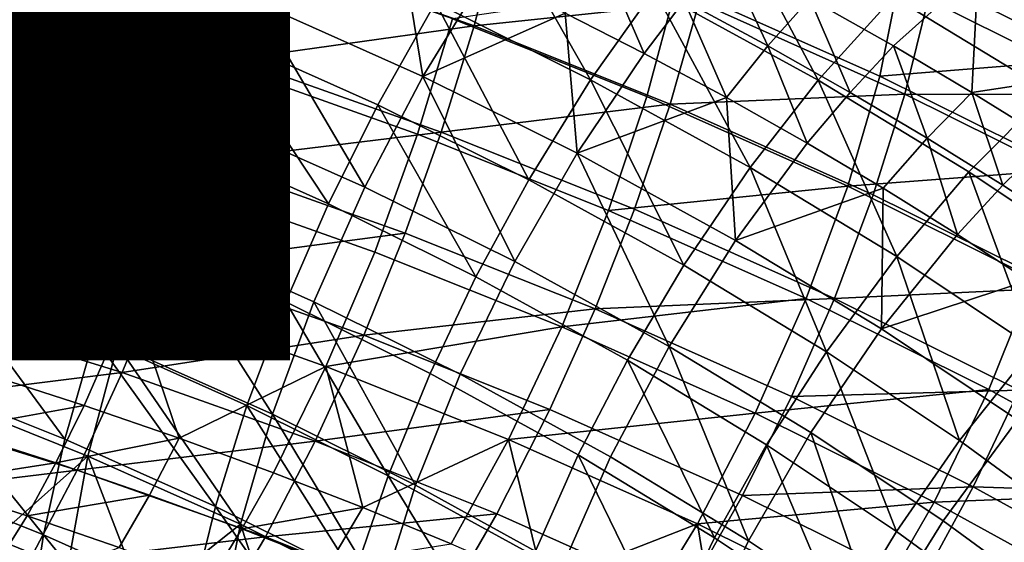
# Model space of a CAD drawing. Units: metres. Extents: x -9 to 2.1, y 0.3 to 4.9.
# Drawn here: x -1.4 to -1.3, y 0.6 to 0.6 of the extents above; entities that cross this region are included whole.
import ezdxf

# ---------------------------------------------------------------- set-up
doc = ezdxf.new("R2010")
doc.units = ezdxf.units.M
doc.linetypes.add('AUSGEZOGEN', pattern=[0])
doc.layers.add('Text Allgemein', color=7, linetype='AUSGEZOGEN', lineweight=25)
doc.layers.add('Vorh. Geländer', color=254, linetype='AUSGEZOGEN', lineweight=13)
doc.styles.add('ARIAL', font='ARIAL.TTF')

msp = doc.modelspace()

# ---------------------------------------------------------------- linework, layer by layer
at = {"layer": 'Vorh. Geländer', "color": 9, "linetype": 'AUSGEZOGEN', "lineweight": 25, "transparency": 33554687}
for points in [[(-1.370975, 0.620866, 0.481478), (-1.37637, 0.623021, 0.483286), (-1.37471, 0.626643, 0.484214)], [(-1.370975, 0.620866, 0.481478), (-1.37471, 0.626643, 0.484214), (-1.369162, 0.624427, 0.482355)], [(-1.369893, 0.623817, 0.530186), (-1.377822, 0.626272, 0.532246), (-1.378771, 0.622251, 0.533091), (-1.370974, 0.619837, 0.531065)], [(-1.376741, 0.620177, 0.485505), (-1.382445, 0.622202, 0.487204), (-1.380939, 0.626173, 0.487859), (-1.375072, 0.624091, 0.486111)], [(-1.339715, 0.621121, 0.478313), (-1.345181, 0.624442, 0.4811), (-1.342734, 0.62625, 0.483982)], [(-1.377785, 0.619527, 0.482983), (-1.382111, 0.625059, 0.484996), (-1.37637, 0.623021, 0.483286)], [(-1.358116, 0.61923, 0.477995), (-1.36342, 0.621864, 0.480204), (-1.361402, 0.625, 0.481566)], [(-1.358116, 0.61923, 0.477995), (-1.361402, 0.625, 0.481566), (-1.355949, 0.622292, 0.479294)], [(-1.350344, 0.61921, 0.476708), (-1.355949, 0.622292, 0.479294), (-1.35354, 0.625234, 0.481289)], [(-1.350344, 0.61921, 0.476708), (-1.35354, 0.625234, 0.481289), (-1.347765, 0.622058, 0.478624)], [(-1.34747, 0.623154, 0.51896), (-1.340988, 0.619935, 0.51626), (-1.343927, 0.624983, 0.514236)], [(-1.361189, 0.624588, 0.529364), (-1.369231, 0.623605, 0.532809), (-1.362098, 0.621073, 0.530684)], [(-1.354401, 0.621877, 0.52709), (-1.361189, 0.624588, 0.529364), (-1.362098, 0.621073, 0.530684)], [(-1.339389, 0.619656, 0.480668), (-1.344874, 0.622989, 0.483465), (-1.342191, 0.624777, 0.486856)], [(-1.365391, 0.618373, 0.479386), (-1.370975, 0.620866, 0.481478), (-1.369162, 0.624427, 0.482355), (-1.36342, 0.621864, 0.480204)], [(-1.342455, 0.618831, 0.475917), (-1.347765, 0.622058, 0.478624), (-1.345181, 0.624442, 0.4811), (-1.339715, 0.621121, 0.478313)], [(-1.371379, 0.618036, 0.483709), (-1.376741, 0.620177, 0.485505), (-1.375072, 0.624091, 0.486111), (-1.369557, 0.621888, 0.484263)], [(-1.36385, 0.61934, 0.482125), (-1.369557, 0.621888, 0.484263), (-1.364639, 0.624164, 0.484477)], [(-1.364639, 0.624164, 0.484477), (-1.361721, 0.622824, 0.483353), (-1.36385, 0.61934, 0.482125)], [(-1.369231, 0.623605, 0.532809), (-1.37813, 0.622376, 0.535607), (-1.370244, 0.619935, 0.533559)], [(-1.362832, 0.62131, 0.528083), (-1.369893, 0.623817, 0.530186), (-1.370974, 0.619837, 0.531065), (-1.364029, 0.617372, 0.528996)], [(-1.362098, 0.621073, 0.530684), (-1.369231, 0.623605, 0.532809), (-1.370244, 0.619935, 0.533559)], [(-1.356291, 0.620129, 0.481091), (-1.358986, 0.621501, 0.482242), (-1.357665, 0.623317, 0.483248)], [(-1.356291, 0.620129, 0.481091), (-1.357665, 0.623317, 0.483248), (-1.354923, 0.621921, 0.482077)], [(-1.35206, 0.620387, 0.480789), (-1.354923, 0.621921, 0.482077), (-1.35354, 0.623562, 0.48328)], [(-1.35206, 0.620387, 0.480789), (-1.35354, 0.623562, 0.48328), (-1.350627, 0.622001, 0.481971)], [(-1.372519, 0.617424, 0.481218), (-1.377785, 0.619527, 0.482983), (-1.37637, 0.623021, 0.483286)], [(-1.372519, 0.617424, 0.481218), (-1.37637, 0.623021, 0.483286), (-1.370975, 0.620866, 0.481478)], [(-1.34747, 0.623154, 0.51896), (-1.355186, 0.622455, 0.524182), (-1.34823, 0.619349, 0.521576)], [(-1.344874, 0.622989, 0.483465), (-1.347765, 0.620386, 0.480615), (-1.350627, 0.622001, 0.481971)], [(-1.340988, 0.619935, 0.51626), (-1.34747, 0.623154, 0.51896), (-1.34823, 0.619349, 0.521576)], [(-1.345085, 0.618797, 0.479282), (-1.347765, 0.620386, 0.480615), (-1.344874, 0.622989, 0.483465)], [(-1.344874, 0.622989, 0.483465), (-1.339389, 0.619656, 0.480668), (-1.345085, 0.618797, 0.479282)], [(-1.36385, 0.61934, 0.482125), (-1.361721, 0.622824, 0.483353), (-1.358986, 0.621501, 0.482242)], [(-1.370974, 0.619837, 0.531065), (-1.378771, 0.622251, 0.533091), (-1.379935, 0.618121, 0.533175)], [(-1.370244, 0.619935, 0.533559), (-1.37813, 0.622376, 0.535607), (-1.379107, 0.618842, 0.535758)], [(-1.355186, 0.622455, 0.524182), (-1.362832, 0.62131, 0.528083), (-1.356194, 0.618659, 0.525859)], [(-1.352665, 0.616232, 0.475479), (-1.358116, 0.61923, 0.477995), (-1.355949, 0.622292, 0.479294)], [(-1.34823, 0.619349, 0.521576), (-1.355186, 0.622455, 0.524182), (-1.356194, 0.618659, 0.525859), (-1.349325, 0.615593, 0.523285)], [(-1.352665, 0.616232, 0.475479), (-1.355949, 0.622292, 0.479294), (-1.350344, 0.61921, 0.476708)], [(-1.378208, 0.616147, 0.485674), (-1.383769, 0.618121, 0.487331), (-1.382445, 0.622202, 0.487204), (-1.376741, 0.620177, 0.485505)], [(-1.353477, 0.61862, 0.479825), (-1.356291, 0.620129, 0.481091), (-1.354923, 0.621921, 0.482077)], [(-1.353477, 0.61862, 0.479825), (-1.354923, 0.621921, 0.482077), (-1.35206, 0.620387, 0.480789)], [(-1.346579, 0.621982, 0.522609), (-1.354401, 0.621877, 0.52709), (-1.347376, 0.618741, 0.524458)], [(-1.349247, 0.618799, 0.479457), (-1.35206, 0.620387, 0.480789), (-1.350627, 0.622001, 0.481971)], [(-1.349247, 0.618799, 0.479457), (-1.350627, 0.622001, 0.481971), (-1.347765, 0.620386, 0.480615)], [(-1.345192, 0.616079, 0.474081), (-1.350344, 0.61921, 0.476708), (-1.347765, 0.622058, 0.478624), (-1.342455, 0.618831, 0.475917)], [(-1.34003, 0.618731, 0.519881), (-1.346579, 0.621982, 0.522609), (-1.347376, 0.618741, 0.524458)], [(-1.339441, 0.622001, 0.517327), (-1.346579, 0.621982, 0.522609), (-1.34003, 0.618731, 0.519881)], [(-1.365831, 0.615559, 0.48163), (-1.371379, 0.618036, 0.483709), (-1.369557, 0.621888, 0.484263)], [(-1.365831, 0.615559, 0.48163), (-1.369557, 0.621888, 0.484263), (-1.36385, 0.61934, 0.482125)], [(-1.360233, 0.615812, 0.477237), (-1.365391, 0.618373, 0.479386), (-1.36342, 0.621864, 0.480204)], [(-1.360233, 0.615812, 0.477237), (-1.36342, 0.621864, 0.480204), (-1.358116, 0.61923, 0.477995)], [(-1.354401, 0.621877, 0.52709), (-1.362098, 0.621073, 0.530684), (-1.355393, 0.618396, 0.528437)], [(-1.347376, 0.618741, 0.524458), (-1.354401, 0.621877, 0.52709), (-1.355393, 0.618396, 0.528437)], [(-1.356194, 0.618659, 0.525859), (-1.362832, 0.62131, 0.528083), (-1.364029, 0.617372, 0.528996), (-1.357501, 0.614765, 0.526809)], [(-1.358578, 0.616723, 0.479929), (-1.36385, 0.61934, 0.482125), (-1.358986, 0.621501, 0.482242)], [(-1.358986, 0.621501, 0.482242), (-1.356291, 0.620129, 0.481091), (-1.358578, 0.616723, 0.479929)], [(-1.362098, 0.621073, 0.530684), (-1.370244, 0.619935, 0.533559), (-1.36322, 0.617442, 0.531467)], [(-1.355393, 0.618396, 0.528437), (-1.362098, 0.621073, 0.530684), (-1.36322, 0.617442, 0.531467)], [(-1.36707, 0.614991, 0.479176), (-1.372519, 0.617424, 0.481218), (-1.370975, 0.620866, 0.481478)], [(-1.36707, 0.614991, 0.479176), (-1.370975, 0.620866, 0.481478), (-1.365391, 0.618373, 0.479386)], [(-1.350711, 0.61706, 0.478515), (-1.353477, 0.61862, 0.479825), (-1.35206, 0.620387, 0.480789)], [(-1.350711, 0.61706, 0.478515), (-1.35206, 0.620387, 0.480789), (-1.349247, 0.618799, 0.479457)], [(-1.346613, 0.617237, 0.478146), (-1.349247, 0.618799, 0.479457), (-1.347765, 0.620386, 0.480615)], [(-1.346613, 0.617237, 0.478146), (-1.347765, 0.620386, 0.480615), (-1.345085, 0.618797, 0.479282)], [(-1.370244, 0.619935, 0.533559), (-1.379107, 0.618842, 0.535758), (-1.371355, 0.616443, 0.533744)], [(-1.372981, 0.61406, 0.483923), (-1.378208, 0.616147, 0.485674), (-1.376741, 0.620177, 0.485505), (-1.371379, 0.618036, 0.483709)], [(-1.36322, 0.617442, 0.531467), (-1.370244, 0.619935, 0.533559), (-1.371355, 0.616443, 0.533744)], [(-1.358578, 0.616723, 0.479929), (-1.356291, 0.620129, 0.481091), (-1.353477, 0.61862, 0.479825)], [(-1.340988, 0.619935, 0.51626), (-1.34823, 0.619349, 0.521576), (-1.341803, 0.616158, 0.518898)], [(-1.370974, 0.619837, 0.531065), (-1.379935, 0.618121, 0.533175), (-1.372297, 0.615756, 0.531191)], [(-1.364029, 0.617372, 0.528996), (-1.370974, 0.619837, 0.531065), (-1.372297, 0.615756, 0.531191), (-1.365496, 0.613342, 0.529165)], [(-1.339389, 0.619656, 0.480668), (-1.342455, 0.61716, 0.477908), (-1.345085, 0.618797, 0.479282)], [(-1.373864, 0.61402, 0.481477), (-1.379017, 0.616077, 0.483204), (-1.377785, 0.619527, 0.482983), (-1.372519, 0.617424, 0.481218)], [(-1.360705, 0.613013, 0.479494), (-1.365831, 0.615559, 0.48163), (-1.36385, 0.61934, 0.482125)], [(-1.360705, 0.613013, 0.479494), (-1.36385, 0.61934, 0.482125), (-1.358578, 0.616723, 0.479929)], [(-1.354931, 0.612896, 0.47479), (-1.360233, 0.615812, 0.477237), (-1.358116, 0.61923, 0.477995)], [(-1.354931, 0.612896, 0.47479), (-1.358116, 0.61923, 0.477995), (-1.352665, 0.616232, 0.475479)], [(-1.347653, 0.613187, 0.472924), (-1.352665, 0.616232, 0.475479), (-1.350344, 0.61921, 0.476708)], [(-1.347653, 0.613187, 0.472924), (-1.350344, 0.61921, 0.476708), (-1.345192, 0.616079, 0.474081)], [(-1.341803, 0.616158, 0.518898), (-1.34823, 0.619349, 0.521576), (-1.349325, 0.615593, 0.523285)], [(-1.371355, 0.616443, 0.533744), (-1.379107, 0.618842, 0.535758), (-1.380228, 0.615251, 0.535373), (-1.372632, 0.6129, 0.5334)], [(-1.35316, 0.613742, 0.477428), (-1.358578, 0.616723, 0.479929), (-1.353477, 0.61862, 0.479825)], [(-1.349325, 0.615593, 0.523285), (-1.356194, 0.618659, 0.525859), (-1.357501, 0.614765, 0.526809)], [(-1.347376, 0.618741, 0.524458), (-1.355393, 0.618396, 0.528437), (-1.348454, 0.615298, 0.525838)], [(-1.353477, 0.61862, 0.479825), (-1.350711, 0.61706, 0.478515), (-1.35316, 0.613742, 0.477428)], [(-1.348122, 0.615524, 0.477227), (-1.350711, 0.61706, 0.478515), (-1.349247, 0.618799, 0.479457), (-1.346613, 0.617237, 0.478146)], [(-1.340886, 0.615519, 0.521754), (-1.347376, 0.618741, 0.524458), (-1.348454, 0.615298, 0.525838), (-1.342044, 0.612115, 0.523167)], [(-1.34003, 0.618731, 0.519881), (-1.347376, 0.618741, 0.524458), (-1.340886, 0.615519, 0.521754)], [(-1.344027, 0.615628, 0.476796), (-1.346613, 0.617237, 0.478146), (-1.345085, 0.618797, 0.479282)], [(-1.340382, 0.612869, 0.471387), (-1.345192, 0.616079, 0.474081), (-1.342455, 0.618831, 0.475917)], [(-1.344027, 0.615628, 0.476796), (-1.345085, 0.618797, 0.479282), (-1.342455, 0.61716, 0.477908)], [(-1.362035, 0.612491, 0.477079), (-1.36707, 0.614991, 0.479176), (-1.365391, 0.618373, 0.479386)], [(-1.362035, 0.612491, 0.477079), (-1.365391, 0.618373, 0.479386), (-1.360233, 0.615812, 0.477237)], [(-1.355393, 0.618396, 0.528437), (-1.36322, 0.617442, 0.531467), (-1.356618, 0.614805, 0.529254)], [(-1.348454, 0.615298, 0.525838), (-1.355393, 0.618396, 0.528437), (-1.356618, 0.614805, 0.529254), (-1.349786, 0.611755, 0.526695)], [(-1.372297, 0.615756, 0.531191), (-1.379935, 0.618121, 0.533175), (-1.381258, 0.614093, 0.532473)], [(-1.367572, 0.611645, 0.481896), (-1.372981, 0.61406, 0.483923), (-1.371379, 0.618036, 0.483709), (-1.365831, 0.615559, 0.48163)], [(-1.368531, 0.611639, 0.47948), (-1.373864, 0.61402, 0.481477), (-1.372519, 0.617424, 0.481218), (-1.36707, 0.614991, 0.479176)], [(-1.36322, 0.617442, 0.531467), (-1.371355, 0.616443, 0.533744), (-1.364452, 0.613992, 0.531688)], [(-1.357501, 0.614765, 0.526809), (-1.364029, 0.617372, 0.528996), (-1.365496, 0.613342, 0.529165), (-1.359103, 0.610789, 0.527023)], [(-1.356618, 0.614805, 0.529254), (-1.36322, 0.617442, 0.531467), (-1.364452, 0.613992, 0.531688), (-1.357963, 0.611401, 0.529514)], [(-1.34558, 0.613942, 0.4759), (-1.348122, 0.615524, 0.477227), (-1.346613, 0.617237, 0.478146)], [(-1.34558, 0.613942, 0.4759), (-1.346613, 0.617237, 0.478146), (-1.344027, 0.615628, 0.476796)], [(-1.35316, 0.613742, 0.477428), (-1.350711, 0.61706, 0.478515), (-1.348122, 0.615524, 0.477227)], [(-1.341567, 0.614023, 0.47545), (-1.344027, 0.615628, 0.476796), (-1.342455, 0.61716, 0.477908)], [(-1.355437, 0.610116, 0.477063), (-1.360705, 0.613013, 0.479494), (-1.358578, 0.616723, 0.479929)], [(-1.355437, 0.610116, 0.477063), (-1.358578, 0.616723, 0.479929), (-1.35316, 0.613742, 0.477428)], [(-1.364452, 0.613992, 0.531688), (-1.371355, 0.616443, 0.533744), (-1.372632, 0.6129, 0.5334)], [(-1.350057, 0.609935, 0.472305), (-1.354931, 0.612896, 0.47479), (-1.352665, 0.616232, 0.475479)], [(-1.350057, 0.609935, 0.472305), (-1.352665, 0.616232, 0.475479), (-1.347653, 0.613187, 0.472924)], [(-1.375089, 0.610429, 0.482294), (-1.380139, 0.612446, 0.483986), (-1.379017, 0.616077, 0.483204), (-1.373864, 0.61402, 0.481477)], [(-1.374288, 0.610165, 0.484873), (-1.379405, 0.612209, 0.486588), (-1.378208, 0.616147, 0.485674), (-1.372981, 0.61406, 0.483923)], [(-1.341803, 0.616158, 0.518898), (-1.349325, 0.615593, 0.523285), (-1.34298, 0.612442, 0.520642)], [(-1.342975, 0.610066, 0.470304), (-1.347653, 0.613187, 0.472924), (-1.345192, 0.616079, 0.474081)], [(-1.342975, 0.610066, 0.470304), (-1.345192, 0.616079, 0.474081), (-1.340382, 0.612869, 0.471387)], [(-1.372297, 0.615756, 0.531191), (-1.381258, 0.614093, 0.532473), (-1.373803, 0.611785, 0.530537)], [(-1.365496, 0.613342, 0.529165), (-1.372297, 0.615756, 0.531191), (-1.373803, 0.611785, 0.530537), (-1.367165, 0.609428, 0.528559)], [(-1.362574, 0.609163, 0.479814), (-1.367572, 0.611645, 0.481896), (-1.365831, 0.615559, 0.48163), (-1.360705, 0.613013, 0.479494)], [(-1.356861, 0.609646, 0.474691), (-1.362035, 0.612491, 0.477079), (-1.360233, 0.615812, 0.477237), (-1.354931, 0.612896, 0.47479)], [(-1.349325, 0.615593, 0.523285), (-1.357501, 0.614765, 0.526809), (-1.350746, 0.611749, 0.524278)], [(-1.348178, 0.610715, 0.474888), (-1.35316, 0.613742, 0.477428), (-1.348122, 0.615524, 0.477227)], [(-1.34298, 0.612442, 0.520642), (-1.349325, 0.615593, 0.523285), (-1.350746, 0.611749, 0.524278), (-1.344505, 0.60865, 0.521678)], [(-1.348122, 0.615524, 0.477227), (-1.34558, 0.613942, 0.4759), (-1.348178, 0.610715, 0.474888)], [(-1.343162, 0.612365, 0.474576), (-1.34558, 0.613942, 0.4759), (-1.344027, 0.615628, 0.476796), (-1.341567, 0.614023, 0.47545)], [(-1.372632, 0.6129, 0.5334), (-1.380228, 0.615251, 0.535373), (-1.381545, 0.611515, 0.534349)], [(-1.342044, 0.612115, 0.523167), (-1.348454, 0.615298, 0.525838), (-1.349786, 0.611755, 0.526695)], [(-1.363605, 0.609193, 0.477427), (-1.368531, 0.611639, 0.47948), (-1.36707, 0.614991, 0.479176), (-1.362035, 0.612491, 0.477079)], [(-1.350746, 0.611749, 0.524278), (-1.357501, 0.614765, 0.526809), (-1.359103, 0.610789, 0.527023)], [(-1.349786, 0.611755, 0.526695), (-1.356618, 0.614805, 0.529254), (-1.357963, 0.611401, 0.529514)], [(-1.373803, 0.611785, 0.530537), (-1.381258, 0.614093, 0.532473), (-1.379032, 0.609256, 0.530111)], [(-1.369863, 0.608095, 0.480336), (-1.375089, 0.610429, 0.482294), (-1.373864, 0.61402, 0.481477), (-1.368531, 0.611639, 0.47948)], [(-1.368992, 0.607801, 0.482889), (-1.374288, 0.610165, 0.484873), (-1.372981, 0.61406, 0.483923)], [(-1.368992, 0.607801, 0.482889), (-1.372981, 0.61406, 0.483923), (-1.367572, 0.611645, 0.481896)], [(-1.364452, 0.613992, 0.531688), (-1.372632, 0.6129, 0.5334), (-1.365866, 0.610498, 0.531385)], [(-1.357963, 0.611401, 0.529514), (-1.364452, 0.613992, 0.531688), (-1.365866, 0.610498, 0.531385)], [(-1.348178, 0.610715, 0.474888), (-1.34558, 0.613942, 0.4759), (-1.343162, 0.612365, 0.474576)], [(-1.350593, 0.607173, 0.474594), (-1.355437, 0.610116, 0.477063), (-1.35316, 0.613742, 0.477428), (-1.348178, 0.610715, 0.474888)], [(-1.359103, 0.610789, 0.527023), (-1.365496, 0.613342, 0.529165), (-1.367165, 0.609428, 0.528559)], [(-1.345507, 0.606899, 0.469758), (-1.350057, 0.609935, 0.472305), (-1.347653, 0.613187, 0.472924)], [(-1.345507, 0.606899, 0.469758), (-1.347653, 0.613187, 0.472924), (-1.342975, 0.610066, 0.470304)], [(-1.372632, 0.6129, 0.5334), (-1.381545, 0.611515, 0.534349), (-1.37413, 0.60922, 0.532423)], [(-1.365866, 0.610498, 0.531385), (-1.372632, 0.6129, 0.5334), (-1.37413, 0.60922, 0.532423)], [(-1.357438, 0.606339, 0.477444), (-1.362574, 0.609163, 0.479814), (-1.360705, 0.613013, 0.479494), (-1.355437, 0.610116, 0.477063)], [(-1.352104, 0.606755, 0.472266), (-1.356861, 0.609646, 0.474691), (-1.354931, 0.612896, 0.47479), (-1.350057, 0.609935, 0.472305)], [(-1.358542, 0.606408, 0.475091), (-1.363605, 0.609193, 0.477427), (-1.362035, 0.612491, 0.477079), (-1.356861, 0.609646, 0.474691)], [(-1.376081, 0.606947, 0.483642), (-1.381048, 0.608931, 0.485306), (-1.380139, 0.612446, 0.483986)], [(-1.375296, 0.606369, 0.486549), (-1.380328, 0.608379, 0.488236), (-1.379405, 0.612209, 0.486588), (-1.374288, 0.610165, 0.484873)], [(-1.376081, 0.606947, 0.483642), (-1.380139, 0.612446, 0.483986), (-1.375089, 0.610429, 0.482294)], [(-1.343528, 0.607613, 0.472284), (-1.348178, 0.610715, 0.474888), (-1.343162, 0.612365, 0.474576)], [(-1.336458, 0.608855, 0.517632), (-1.34298, 0.612442, 0.520642), (-1.344505, 0.60865, 0.521678), (-1.338091, 0.605123, 0.518718)], [(-1.342044, 0.612115, 0.523167), (-1.349786, 0.611755, 0.526695), (-1.343475, 0.608621, 0.524065)], [(-1.37413, 0.60922, 0.532423), (-1.381545, 0.611515, 0.534349), (-1.382893, 0.608129, 0.532777)], [(-1.379032, 0.609256, 0.530111), (-1.375423, 0.608097, 0.529138), (-1.373803, 0.611785, 0.530537)], [(-1.373803, 0.611785, 0.530537), (-1.375423, 0.608097, 0.529138), (-1.372173, 0.606979, 0.5282)], [(-1.367165, 0.609428, 0.528559), (-1.373803, 0.611785, 0.530537), (-1.372173, 0.606979, 0.5282)], [(-1.365035, 0.605698, 0.478325), (-1.369863, 0.608095, 0.480336), (-1.368531, 0.611639, 0.47948)], [(-1.3641, 0.605372, 0.480851), (-1.368992, 0.607801, 0.482889), (-1.367572, 0.611645, 0.481896)], [(-1.365035, 0.605698, 0.478325), (-1.368531, 0.611639, 0.47948), (-1.363605, 0.609193, 0.477427)], [(-1.3641, 0.605372, 0.480851), (-1.367572, 0.611645, 0.481896), (-1.362574, 0.609163, 0.479814)], [(-1.350746, 0.611749, 0.524278), (-1.359103, 0.610789, 0.527023), (-1.352487, 0.607835, 0.524544)], [(-1.349786, 0.611755, 0.526695), (-1.357963, 0.611401, 0.529514), (-1.351248, 0.608403, 0.526998)], [(-1.344505, 0.60865, 0.521678), (-1.350746, 0.611749, 0.524278), (-1.352487, 0.607835, 0.524544)], [(-1.343475, 0.608621, 0.524065), (-1.349786, 0.611755, 0.526695), (-1.351248, 0.608403, 0.526998)], [(-1.357963, 0.611401, 0.529514), (-1.365866, 0.610498, 0.531385), (-1.359507, 0.607958, 0.529254)], [(-1.351248, 0.608403, 0.526998), (-1.357963, 0.611401, 0.529514), (-1.359507, 0.607958, 0.529254), (-1.352926, 0.60502, 0.526788)], [(-1.359103, 0.610789, 0.527023), (-1.367165, 0.609428, 0.528559), (-1.360924, 0.606936, 0.526468)], [(-1.352487, 0.607835, 0.524544), (-1.359103, 0.610789, 0.527023), (-1.360924, 0.606936, 0.526468)], [(-1.365866, 0.610498, 0.531385), (-1.37413, 0.60922, 0.532423), (-1.367527, 0.606876, 0.530456)], [(-1.359507, 0.607958, 0.529254), (-1.365866, 0.610498, 0.531385), (-1.367527, 0.606876, 0.530456)], [(-1.346072, 0.604156, 0.472062), (-1.350593, 0.607173, 0.474594), (-1.348178, 0.610715, 0.474888), (-1.343528, 0.607613, 0.472284)], [(-1.370941, 0.604652, 0.481716), (-1.376081, 0.606947, 0.483642), (-1.375089, 0.610429, 0.482294)], [(-1.370087, 0.604044, 0.484598), (-1.375296, 0.606369, 0.486549), (-1.374288, 0.610165, 0.484873)], [(-1.370941, 0.604652, 0.481716), (-1.375089, 0.610429, 0.482294), (-1.369863, 0.608095, 0.480336)], [(-1.370087, 0.604044, 0.484598), (-1.374288, 0.610165, 0.484873), (-1.368992, 0.607801, 0.482889)], [(-1.352716, 0.60347, 0.475036), (-1.357438, 0.606339, 0.477444), (-1.355437, 0.610116, 0.477063)], [(-1.352716, 0.60347, 0.475036), (-1.355437, 0.610116, 0.477063), (-1.350593, 0.607173, 0.474594)], [(-1.347664, 0.603792, 0.46978), (-1.352104, 0.606755, 0.472266), (-1.350057, 0.609935, 0.472305)], [(-1.347664, 0.603792, 0.46978), (-1.350057, 0.609935, 0.472305), (-1.345507, 0.606899, 0.469758)], [(-1.341223, 0.60377, 0.467132), (-1.345507, 0.606899, 0.469758), (-1.342975, 0.610066, 0.470304)], [(-1.353887, 0.60358, 0.472717), (-1.358542, 0.606408, 0.475091), (-1.356861, 0.609646, 0.474691)], [(-1.353887, 0.60358, 0.472717), (-1.356861, 0.609646, 0.474691), (-1.352104, 0.606755, 0.472266)], [(-1.37413, 0.60922, 0.532423), (-1.382893, 0.608129, 0.532777), (-1.375665, 0.605891, 0.530899)], [(-1.375423, 0.608097, 0.529138), (-1.379032, 0.609256, 0.530111), (-1.379943, 0.607276, 0.528968)], [(-1.367527, 0.606876, 0.530456), (-1.37413, 0.60922, 0.532423), (-1.375665, 0.605891, 0.530899)], [(-1.372173, 0.606979, 0.5282), (-1.368959, 0.605802, 0.527213), (-1.367165, 0.609428, 0.528559)], [(-1.367165, 0.609428, 0.528559), (-1.368959, 0.605802, 0.527213), (-1.365903, 0.604616, 0.526217)], [(-1.360924, 0.606936, 0.526468), (-1.367165, 0.609428, 0.528559), (-1.365903, 0.604616, 0.526217)], [(-1.360074, 0.60297, 0.476035), (-1.365035, 0.605698, 0.478325), (-1.363605, 0.609193, 0.477427), (-1.358542, 0.606408, 0.475091)], [(-1.359072, 0.602606, 0.47853), (-1.3641, 0.605372, 0.480851), (-1.362574, 0.609163, 0.479814), (-1.357438, 0.606339, 0.477444)], [(-1.376815, 0.603677, 0.485467), (-1.38172, 0.605636, 0.48711), (-1.381048, 0.608931, 0.485306)], [(-1.376815, 0.603677, 0.485467), (-1.381048, 0.608931, 0.485306), (-1.376081, 0.606947, 0.483642)], [(-1.344505, 0.60865, 0.521678), (-1.352487, 0.607835, 0.524544), (-1.346375, 0.6048, 0.521998)], [(-1.343475, 0.608621, 0.524065), (-1.351248, 0.608403, 0.526998), (-1.345044, 0.605322, 0.524413)], [(-1.338091, 0.605123, 0.518718), (-1.344505, 0.60865, 0.521678), (-1.346375, 0.6048, 0.521998)], [(-1.336988, 0.605053, 0.521072), (-1.343475, 0.608621, 0.524065), (-1.345044, 0.605322, 0.524413)], [(-1.375665, 0.605891, 0.530899), (-1.382893, 0.608129, 0.532777), (-1.384392, 0.604826, 0.530479)], [(-1.380328, 0.608379, 0.488236), (-1.375296, 0.606369, 0.486549), (-1.378466, 0.603553, 0.489994)], [(-1.375423, 0.608097, 0.529138), (-1.379943, 0.607276, 0.528968), (-1.376391, 0.606135, 0.52801)], [(-1.372173, 0.606979, 0.5282), (-1.375423, 0.608097, 0.529138), (-1.376391, 0.606135, 0.52801)], [(-1.366193, 0.602295, 0.479738), (-1.370941, 0.604652, 0.481716), (-1.369863, 0.608095, 0.480336)], [(-1.366193, 0.602295, 0.479738), (-1.369863, 0.608095, 0.480336), (-1.365035, 0.605698, 0.478325)], [(-1.345044, 0.605322, 0.524413), (-1.351248, 0.608403, 0.526998), (-1.352926, 0.60502, 0.526788)], [(-1.365276, 0.601655, 0.482594), (-1.370087, 0.604044, 0.484598), (-1.368992, 0.607801, 0.482889)], [(-1.365276, 0.601655, 0.482594), (-1.368992, 0.607801, 0.482889), (-1.3641, 0.605372, 0.480851)], [(-1.359507, 0.607958, 0.529254), (-1.367527, 0.606876, 0.530456), (-1.36132, 0.604397, 0.528376)], [(-1.352926, 0.60502, 0.526788), (-1.359507, 0.607958, 0.529254), (-1.36132, 0.604397, 0.528376), (-1.354897, 0.601529, 0.52597)], [(-1.352487, 0.607835, 0.524544), (-1.360924, 0.606936, 0.526468), (-1.354467, 0.604053, 0.524049)], [(-1.346375, 0.6048, 0.521998), (-1.352487, 0.607835, 0.524544), (-1.354467, 0.604053, 0.524049)], [(-1.341814, 0.601047, 0.469453), (-1.346072, 0.604156, 0.472062), (-1.343528, 0.607613, 0.472284)], [(-1.376391, 0.606135, 0.52801), (-1.379943, 0.607276, 0.528968), (-1.380863, 0.605445, 0.527605)], [(-1.348309, 0.600529, 0.472569), (-1.352716, 0.60347, 0.475036), (-1.350593, 0.607173, 0.474594)], [(-1.348309, 0.600529, 0.472569), (-1.350593, 0.607173, 0.474594), (-1.346072, 0.604156, 0.472062)], [(-1.371739, 0.601411, 0.483565), (-1.376815, 0.603677, 0.485467), (-1.376081, 0.606947, 0.483642), (-1.370941, 0.604652, 0.481716)], [(-1.372173, 0.606979, 0.5282), (-1.376391, 0.606135, 0.52801), (-1.373194, 0.605036, 0.527088)], [(-1.367527, 0.606876, 0.530456), (-1.375665, 0.605891, 0.530899), (-1.369228, 0.603606, 0.528982)], [(-1.368959, 0.605802, 0.527213), (-1.372173, 0.606979, 0.5282), (-1.373194, 0.605036, 0.527088), (-1.370033, 0.603878, 0.526116)], [(-1.36132, 0.604397, 0.528376), (-1.367527, 0.606876, 0.530456), (-1.369228, 0.603606, 0.528982)], [(-1.365903, 0.604616, 0.526217), (-1.362884, 0.603376, 0.525177), (-1.360924, 0.606936, 0.526468)], [(-1.360924, 0.606936, 0.526468), (-1.362884, 0.603376, 0.525177), (-1.359718, 0.602002, 0.524024)], [(-1.354467, 0.604053, 0.524049), (-1.360924, 0.606936, 0.526468), (-1.359718, 0.602002, 0.524024)], [(-1.349541, 0.60068, 0.470284), (-1.353887, 0.60358, 0.472717), (-1.352104, 0.606755, 0.472266)], [(-1.349541, 0.60068, 0.470284), (-1.352104, 0.606755, 0.472266), (-1.347664, 0.603792, 0.46978)], [(-1.343482, 0.600739, 0.467217), (-1.347664, 0.603792, 0.46978), (-1.345507, 0.606899, 0.469758), (-1.341223, 0.60377, 0.467132)], [(-1.376391, 0.606135, 0.52801), (-1.380863, 0.605445, 0.527605), (-1.377371, 0.604324, 0.526664)], [(-1.375296, 0.606369, 0.486549), (-1.375994, 0.602538, 0.489142), (-1.378466, 0.603553, 0.489994)], [(-1.373194, 0.605036, 0.527088), (-1.376391, 0.606135, 0.52801), (-1.377371, 0.604324, 0.526664)], [(-1.373402, 0.601413, 0.488198), (-1.375994, 0.602538, 0.489142), (-1.375296, 0.606369, 0.486549)], [(-1.375296, 0.606369, 0.486549), (-1.370087, 0.604044, 0.484598), (-1.373402, 0.601413, 0.488198)], [(-1.355512, 0.600198, 0.473709), (-1.360074, 0.60297, 0.476035), (-1.358542, 0.606408, 0.475091)], [(-1.354449, 0.599797, 0.476173), (-1.359072, 0.602606, 0.47853), (-1.357438, 0.606339, 0.477444), (-1.352716, 0.60347, 0.475036)], [(-1.355512, 0.600198, 0.473709), (-1.358542, 0.606408, 0.475091), (-1.353887, 0.60358, 0.472717)], [(-1.375665, 0.605891, 0.530899), (-1.384392, 0.604826, 0.530479), (-1.377371, 0.602652, 0.528655)], [(-1.369228, 0.603606, 0.528982), (-1.375665, 0.605891, 0.530899), (-1.377371, 0.602652, 0.528655)], [(-1.365903, 0.604616, 0.526217), (-1.368959, 0.605802, 0.527213), (-1.370033, 0.603878, 0.526116)], [(-1.377319, 0.600367, 0.487987), (-1.382182, 0.602309, 0.489616), (-1.38172, 0.605636, 0.48711), (-1.376815, 0.603677, 0.485467)], [(-1.379283, 0.601283, 0.523446), (-1.377371, 0.604324, 0.526664), (-1.380863, 0.605445, 0.527605)], [(-1.361313, 0.599611, 0.477486), (-1.366193, 0.602295, 0.479738), (-1.365035, 0.605698, 0.478325)], [(-1.361313, 0.599611, 0.477486), (-1.365035, 0.605698, 0.478325), (-1.360074, 0.60297, 0.476035)], [(-1.360331, 0.598936, 0.480312), (-1.365276, 0.601655, 0.482594), (-1.3641, 0.605372, 0.480851), (-1.359072, 0.602606, 0.47853)], [(-1.345044, 0.605322, 0.524413), (-1.352926, 0.60502, 0.526788), (-1.346847, 0.602002, 0.524255)], [(-1.338668, 0.601816, 0.521471), (-1.345044, 0.605322, 0.524413), (-1.346847, 0.602002, 0.524255)], [(-1.338091, 0.605123, 0.518718), (-1.346375, 0.6048, 0.521998), (-1.340093, 0.601345, 0.519099)], [(-1.336988, 0.605053, 0.521072), (-1.345044, 0.605322, 0.524413), (-1.338668, 0.601816, 0.521471)], [(-1.377371, 0.602652, 0.528655), (-1.384392, 0.604826, 0.530479), (-1.385894, 0.601985, 0.52762)], [(-1.373194, 0.605036, 0.527088), (-1.377371, 0.604324, 0.526664), (-1.374228, 0.603242, 0.525756)], [(-1.370033, 0.603878, 0.526116), (-1.373194, 0.605036, 0.527088), (-1.374228, 0.603242, 0.525756), (-1.371118, 0.602104, 0.524801)], [(-1.346847, 0.602002, 0.524255), (-1.352926, 0.60502, 0.526788), (-1.354897, 0.601529, 0.52597)], [(-1.346375, 0.6048, 0.521998), (-1.354467, 0.604053, 0.524049), (-1.348501, 0.601091, 0.521564)], [(-1.340093, 0.601345, 0.519099), (-1.346375, 0.6048, 0.521998), (-1.348501, 0.601091, 0.521564)], [(-1.367049, 0.599083, 0.481611), (-1.371739, 0.601411, 0.483565), (-1.370941, 0.604652, 0.481716)], [(-1.367049, 0.599083, 0.481611), (-1.370941, 0.604652, 0.481716), (-1.366193, 0.602295, 0.479738)], [(-1.365903, 0.604616, 0.526217), (-1.370033, 0.603878, 0.526116), (-1.367026, 0.602711, 0.525137)], [(-1.36132, 0.604397, 0.528376), (-1.369228, 0.603606, 0.528982), (-1.363177, 0.601189, 0.526954)], [(-1.362884, 0.603376, 0.525177), (-1.365903, 0.604616, 0.526217), (-1.367026, 0.602711, 0.525137)], [(-1.354897, 0.601529, 0.52597), (-1.36132, 0.604397, 0.528376), (-1.363177, 0.601189, 0.526954)], [(-1.374228, 0.603242, 0.525756), (-1.377371, 0.604324, 0.526664), (-1.379283, 0.601283, 0.523446)], [(-1.344158, 0.597497, 0.470025), (-1.348309, 0.600529, 0.472569), (-1.346072, 0.604156, 0.472062), (-1.341814, 0.601047, 0.469453)], [(-1.370087, 0.604044, 0.484598), (-1.370847, 0.60024, 0.487214), (-1.373402, 0.601413, 0.488198)], [(-1.367026, 0.602711, 0.525137), (-1.370033, 0.603878, 0.526116), (-1.371118, 0.602104, 0.524801)], [(-1.368451, 0.59908, 0.486241), (-1.370847, 0.60024, 0.487214), (-1.370087, 0.604044, 0.484598)], [(-1.370087, 0.604044, 0.484598), (-1.365276, 0.601655, 0.482594), (-1.368451, 0.59908, 0.486241)], [(-1.359718, 0.602002, 0.524024), (-1.356596, 0.600569, 0.522821), (-1.354467, 0.604053, 0.524049)], [(-1.354467, 0.604053, 0.524049), (-1.356596, 0.600569, 0.522821), (-1.35367, 0.599152, 0.521633)], [(-1.348501, 0.601091, 0.521564), (-1.354467, 0.604053, 0.524049), (-1.35367, 0.599152, 0.521633)], [(-1.34545, 0.597692, 0.467777), (-1.349541, 0.60068, 0.470284), (-1.347664, 0.603792, 0.46978), (-1.343482, 0.600739, 0.467217)], [(-1.376179, 0.600749, 0.490753), (-1.378643, 0.601761, 0.491602), (-1.378466, 0.603553, 0.489994), (-1.375994, 0.602538, 0.489142)], [(-1.369228, 0.603606, 0.528982), (-1.377371, 0.602652, 0.528655), (-1.371118, 0.600433, 0.526793)], [(-1.372287, 0.598121, 0.486102), (-1.377319, 0.600367, 0.487987), (-1.376815, 0.603677, 0.485467)], [(-1.372287, 0.598121, 0.486102), (-1.376815, 0.603677, 0.485467), (-1.371739, 0.601411, 0.483565)], [(-1.363177, 0.601189, 0.526954), (-1.369228, 0.603606, 0.528982), (-1.371118, 0.600433, 0.526793), (-1.365241, 0.598085, 0.524823)], [(-1.351253, 0.597356, 0.471325), (-1.355512, 0.600198, 0.473709), (-1.353887, 0.60358, 0.472717), (-1.349541, 0.60068, 0.470284)], [(-1.350134, 0.596918, 0.473757), (-1.354449, 0.599797, 0.476173), (-1.352716, 0.60347, 0.475036), (-1.348309, 0.600529, 0.472569)]]:
    msp.add_3dface(points, dxfattribs=at)

# ---------------------------------------------------------------- texts
at = {"layer": 'Text Allgemein', "color": 1, "linetype": 'AUSGEZOGEN', "lineweight": 25, "transparency": 33554687, "insert": (-2.328754, 0.789646), "char_height": 0.18, "width": 1.74778358, "attachment_point": 1, "line_spacing_factor": 1.024096, "style": 'ARIAL'}
msp.add_mtext('\\A1;{\\fArial|i0|b0;\\H0.180000;\\W0.833333;\\C1;HAGS-Equipment}\\P{\\fArial|i0|b0;\\H0.180000;\\W0.833333;\\C1;to be added}\\P', dxfattribs=at)

doc.saveas('drawing.dxf')
